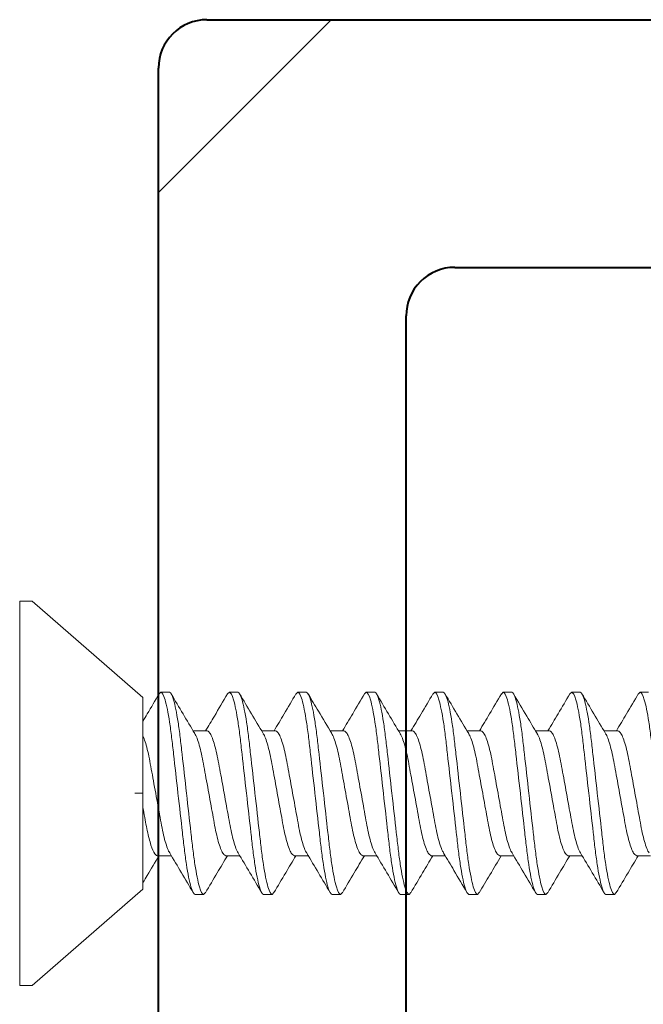
# Model space of a CAD drawing. Units: inches. Extents: x 993.8 to 1079.9, y 321.8 to 341.5.
# Drawn here: x 1016 to 1016.5, y 329.3 to 330.1 of the extents above; entities that cross this region are included whole.
import ezdxf

# ---------------------------------------------------------------- set-up
doc = ezdxf.new("R2010")
doc.units = ezdxf.units.IN
doc.header["$LTSCALE"] = 0.35
doc.header["$MEASUREMENT"] = 0
for name, color, linetype, lineweight in [('DOOR-FAST', 252, 'Continuous', 13), ('DOOR-METL', 4, 'Continuous', 40), ('GNRL-HTCH', 1, 'Continuous', 9)]:
    doc.layers.add(name, color=color, linetype=linetype, lineweight=lineweight)

# ---------------------------------------------------------------- blocks, each defined once
blk = doc.blocks.new('A$C130A7019')
at = {"layer": 'GNRL-HTCH'}
h = blk.add_hatch(dxfattribs=at)
h.set_pattern_fill('ANSI32', color=256, scale=2.5)
h.set_pattern_definition([(45, (0, 0), (-1.657281518405971, 1.657281518405971), []), (45, (1.10485434375, 0), (-1.657281518405971, 1.657281518405971), [])])
h.paths.add_polyline_path([(1.99791772164941, 0.6002734407492198, 0.414213562373079), (1.958547642909255, 0.6396435194893774), (0.04516181613757042, 0.6396435194894841), (0.04516181613757042, -0.5808289214554634, 0.4142135623731112), (0.08453189487773005, -0.6201990001956208), (0.3207523673186177, -0.6201990001956075, -0.4142135623731355), (0.3404374066886977, -0.6398840395656875), (0.3404374066886839, -0.8446084490144558, 0.4142135623731149), (0.3798074854288416, -0.883978527754616), (1.769571264956426, -0.8839785277546162, 0.4142135623731189), (1.808941343696583, -0.8446084490144555), (1.80894134369657, -0.6792541183058363, -0.4142135623731483), (1.82862638306665, -0.659569078935756), (1.958547642909248, -0.6595690789357693, 0.414213562373125), (1.99791772164941, -0.6201990001956119)])
h.paths.add_polyline_path([(1.79691772164941, -0.4191690789357487, -0.4142135623731248), (1.757517721649406, -0.4585690789357487), (1.638841343696557, -0.4585690789357364, 0.4142135623731502), (1.607941343696554, -0.4894690789357389), (1.607941343696567, -0.6435785277546129, -0.4142135623731193), (1.568541343696567, -0.6829785277546162), (0.5808374066886974, -0.6829785277546161, -0.4142135623731164), (0.5414374066886973, -0.6435785277546134), (0.5414374066887102, -0.4500990001955989, 0.4142135623731321), (0.5105374066887083, -0.4191990001955967), (0.2855618161375724, -0.4191990001956095, -0.4142135623731121), (0.24616181613757, -0.3797990001956095), (0.24616181613757, 0.3992435194894706, -0.4142135623731117), (0.2855618161375724, 0.4386435194894706), (1.757517721649412, 0.4386435194893887, -0.4142135623730787), (1.796917721649409, 0.3992435194893886)], flags=16)
for p, q in [((0.0845318948777338, 0.6396435194894818), (1.958547642909252, 0.6396435194893774)), ((0.0451618161375701, -0.5808289214554634), (0.04516181613757009, 0.6002734407492198)), ((0.2855618161375723, 0.4386435194894706), (1.757517721649412, 0.4386435194893887)), ((0.2461618161375701, -0.3797990001956095), (0.2461618161375701, 0.3992435194894707))]:
    blk.add_line(p, q)
for centre, radius, start, end in [((0.0845318948777316, 0.6002734407492198), 0.03937007874015752, 90, 179.9999999999995), ((0.2855618161375701, 0.3992435194894706), 0.0394, 89.9999999999968, 180)]:
    blk.add_arc(centre, radius, start, end)
blk = doc.blocks.new('#8-TEK-FH')
at = {"layer": 'DOOR-FAST'}
for p, q in [((-0.09999999145827587, 0.07776419749444585), (-0.009999984478781698, 0.1559999962080383)), ((-0.009999984478781698, 0.1559999962080383), (0, 0.1559999962080383)), ((0, -0.1559999962080383), (0, 0.1559999962080383)), ((-0.5034899878073702, 0.08200000106245398), (-0.5103899880976996, 0.08200000106245398)), ((-0.5034899878073702, 0.08200000106245398), (-0.501954387213118, 0.08056944925493781)), ((-0.4479299871411513, 0.08200000106245398), (-0.4548299874314807, 0.08200000106245398)), ((-0.4479299871411513, 0.08200000106245398), (-0.4464572599871417, 0.0806280144113316)), ((-0.392369995641161, 0.08200000106245398), (-0.3992699959320589, 0.08200000106245398)), ((-0.392369995641161, 0.08200000106245398), (-0.390843048280658, 0.08057751582856554)), ((-0.3368099858088272, 0.08200000106245398), (-0.3437099860996113, 0.08200000106245398)), ((-0.3368099858088272, 0.08200000106245398), (-0.3352798851511807, 0.08057456419584241)), ((-0.2812499943092917, 0.08200000106245398), (-0.2881499945997348, 0.08200000106245398)), ((-0.2812499943092917, 0.08200000106245398), (-0.2797741780249225, 0.08062514527796338)), ((-0.2256900028096425, 0.08200000106245398), (-0.2325900030999719, 0.08200000106245398)), ((-0.2256900028096425, 0.08200000106245398), (-0.224145803981628, 0.08056144684701394)), ((-0.1701299746437144, 0.08200000106245398), (-0.1770299749342712, 0.08200000106245398)), ((-0.1701299746437144, 0.08200000106245398), (-0.1686255220239445, 0.08059843392015864)), ((-0.1145699831441789, 0.08200000106245398), (-0.121469983434622, 0.08200000106245398)), ((-0.1145699831441789, 0.08200000106245398), (-0.1130697471415942, 0.08060238470784498)), ((-0.09999999145827587, 0.07776419749444585), (-0.09999999145827587, -0.07776419749484376)), ((-0.09999999145827587, 0.05999999999971806), (-0.09999999145827587, -0.06000000000062755)), ((-0.4853899902336707, 0.05064988197153752), (-0.4741514750611486, 0.05064988197153752)), ((-0.4298299895672244, 0.05064988197153752), (-0.418592876879643, 0.05064988197153752)), ((-0.3742699797346631, 0.05064988197153752), (-0.3630339395340343, 0.05064988197153752)), ((-0.3187099882351276, 0.05064988197153752), (-0.3074741680322859, 0.05064988197153752)), ((-0.2631499967355921, 0.05064988197153752), (-0.251914983189522, 0.05064988197153752)), ((-0.207590005235943, 0.05064988197153752), (-0.1963518017275874, 0.05064988197153752)), ((-0.1520299770700149, 0.05064988197153752), (-0.1407933868758846, 0.05064988197153752)), ((-0.09333721759685432, -2.842170943040401e-13), (-0.09999999145827587, -2.842170943040401e-13)), ((-0.500709989922143, -0.05064988197153752), (-0.5119470155276531, -0.05064988197153752)), ((-0.4451499892560378, -0.05064988197153752), (-0.4563859377904009, -0.05064988197153752)), ((-0.3895899977559338, -0.05064988197153752), (-0.400826092955981, -0.05064988197153752)), ((-0.3340299879235999, -0.05064988197153752), (-0.3452680997671678, -0.05064988197153752)), ((-0.2784699964239508, -0.05064988197153752), (-0.2897058532936398, -0.05064988197153752)), ((-0.2229100049243016, -0.05064988197153752), (-0.234148868425109, -0.05064988197153752)), ((-0.1673499767582598, -0.05064988197153752), (-0.1785858702943415, -0.05064988197153752)), ((-0.1117899852586106, -0.05064988197153752), (-0.123026098792252, -0.05064988197153752)), ((-0.009999984478781698, -0.1559999962080383), (-0.09999999145827587, -0.07776419749484376)), ((-0.4841541911765717, -0.08056143768067159), (-0.4826099923486709, -0.08200000106234029)), ((-0.4826099923486709, -0.08200000106234029), (-0.4757099920572045, -0.08200000106234029)), ((-0.4285406027955787, -0.08061134960394156), (-0.4270499916819972, -0.08200000106234029)), ((-0.4270499916819972, -0.08200000106234029), (-0.4201499913915541, -0.08200000106234029)), ((-0.3729698864200373, -0.0806213319886524), (-0.3714899818495496, -0.08200000106234029)), ((-0.3714899818495496, -0.08200000106234029), (-0.3645899815584244, -0.08200000106234029)), ((-0.3174008566911652, -0.08062974689187286), (-0.3159299903499004, -0.08200000106234029)), ((-0.3159299903499004, -0.08200000106234029), (-0.3090299900587752, -0.08200000106234029)), ((-0.2619012361611794, -0.08057350087455006), (-0.2603699805166571, -0.08200000106234029)), ((-0.2603699805166571, -0.08200000106234029), (-0.2534699985599218, -0.08200000106234029)), ((-0.2063544995079383, -0.08056113518404118), (-0.2048099706843232, -0.08200000106234029)), ((-0.2048099706843232, -0.08200000106234029), (-0.1979099703939937, -0.08200000106234029)), ((-0.1507452652441543, -0.0806070138207815), (-0.1492499791847877, -0.08200000106234029)), ((-0.1492499791847877, -0.08200000106234029), (-0.1423499788943445, -0.08200000106234029)), ((0, -0.1559999962080383), (-0.009999984478781698, -0.1559999962080383))]:
    blk.add_line(p, q, dxfattribs=at)
for points, knots in [([(-0.5311498690016379, -0.08199087945394012), (-0.5301399724395424, -0.08183816512178055), (-0.5289685301603413, -0.07968642379114499), (-0.5265261433380601, -0.07112845064443718), (-0.5252619865412953, -0.06473324482226417), (-0.5235156677792929, -0.05317754670596742), (-0.5229582876237373, -0.04901211855593601), (-0.521918121726344, -0.04034482029129549), (-0.5214256542332123, -0.03582554863646692), (-0.5197743733759808, -0.0212029751726277), (-0.5185405118483004, -0.01027677157640028), (-0.5160717315055763, 0.01158499819098324), (-0.5148441098683634, 0.02245594573946619), (-0.5132083738235451, 0.0369408653544383), (-0.5127224868726898, 0.04140654615525818), (-0.5116706917542615, 0.05001839877712655), (-0.51110830130267, 0.05414426274296602), (-0.5093506473723437, 0.06554760726317), (-0.5080841729859458, 0.07179462825007477), (-0.5056492456935757, 0.08002485609335963), (-0.5044874391586518, 0.08200000000005048), (-0.5034899886186395, 0.08200000000005048)], [0, 0, 0, 0, 0.1249999999999999, 0.1249999999999999, 0.2499999999999998, 0.2499999999999998, 0.3124999999999998, 0.3124999999999998, 0.3749999999999998, 0.3749999999999998, 0.4999999999999999, 0.4999999999999999, 0.625, 0.625, 0.6875, 0.6875, 0.75, 0.75, 0.875, 0.875, 1, 1, 1, 1]), ([(-0.5019588009126892, 0.08064015093782473), (-0.4987821318002261, 0.0752295614254308), (-0.4928968122667357, 0.06520552460432327), (-0.4869177851352333, 0.05523753444890644), (-0.4841660068731244, 0.05064988197153752)], [0, 0, 0, 0, 0.539761536105456, 0.9999999999999998, 0.9999999999999998, 0.9999999999999998, 0.9999999999999998]), ([(-0.4826099886186057, -0.08200000000005048), (-0.4816075642138458, -0.08200000000005048), (-0.4804390792787672, -0.08000430732062114), (-0.4779910232919065, -0.07169174764777608), (-0.4767182800843557, -0.06538352635766387), (-0.474954654236285, -0.0538845432040489), (-0.4743908264616721, -0.04972636777051775), (-0.473337411246689, -0.04105375684986257), (-0.4728472646356749, -0.03654823254896655), (-0.4711974593640207, -0.02193872581864298), (-0.4699605933793691, -0.01098591688997885), (-0.4674793838576079, 0.01098591688946726), (-0.4662425178739795, 0.02193872581818823), (-0.4645927126011884, 0.03654823254851181), (-0.464102565990288, 0.04105375684986257), (-0.4630491507758734, 0.04972636777051775), (-0.462485323000692, 0.0538845432040489), (-0.460721697152735, 0.06538352635817546), (-0.4594489539459801, 0.07169174764811714), (-0.4570008979582099, 0.08000430732022323), (-0.4558324130240408, 0.08200000000005048), (-0.4548299886183713, 0.08200000000005048)], [0, 0, 0, 0, 0.125, 0.125, 0.2499999999999999, 0.2499999999999999, 0.3124999999999999, 0.3124999999999999, 0.375, 0.375, 0.5, 0.5, 0.6250000000000001, 0.6250000000000001, 0.6875000000000001, 0.6875000000000001, 0.7500000000000001, 0.7500000000000001, 0.875, 0.875, 1, 1, 1, 1]), ([(-0.4757099886182914, -0.08200000000005048), (-0.4747075642135314, -0.08200000000005048), (-0.4735390792795897, -0.08000430732062114), (-0.4710910232915921, -0.07169174764777608), (-0.4698182800847235, -0.06538352635766387), (-0.4680546542367665, -0.0538845432040489), (-0.4674908264616988, -0.04972636777051775), (-0.4664374112472842, -0.04105375684986257), (-0.4659472646353606, -0.03654823254896655), (-0.4642974593635927, -0.02193872581864298), (-0.4630605933799643, -0.01098591688997885), (-0.4605793838571799, 0.01098591688946726), (-0.4593425178736652, 0.02193872581818823), (-0.4576927126016699, 0.03654823254851181), (-0.4572025659899737, 0.04105375684986257), (-0.4561491507757864, 0.04972636777051775), (-0.4555853230012872, 0.0538845432040489), (-0.4538216971532165, 0.06538352635817546), (-0.4525489539456657, 0.07169174764811714), (-0.4501008979586913, 0.08000430732022323), (-0.4489324130234991, 0.08200000000005048), (-0.4479299886189665, 0.08200000000005048)], [0, 0, 0, 0, 0.125, 0.125, 0.2499999999999999, 0.2499999999999999, 0.3124999999999999, 0.3124999999999999, 0.375, 0.375, 0.5, 0.5, 0.6250000000000001, 0.6250000000000001, 0.6875000000000001, 0.6875000000000001, 0.7500000000000001, 0.7500000000000001, 0.875, 0.875, 1, 1, 1, 1]), ([(-0.4753839008243403, 0.04858702080190369), (-0.4721925212514861, 0.05391134603701175), (-0.4657822642548126, 0.06460587243947202), (-0.4594662973295272, 0.07535402137665415), (-0.4562947671776101, 0.08075114882262824)], [0, 0, 0, 0, 0.4978551677003944, 1, 1, 1, 1]), ([(-0.4464649415659778, 0.08075070882773616), (-0.4432918506493024, 0.07534947909084622), (-0.4373836880439512, 0.06529261516851648), (-0.4313849258842311, 0.05528343969552907), (-0.4286079128515894, 0.05064988197153752)], [0, 0, 0, 0, 0.5370689887408452, 1, 1, 1, 1]), ([(-0.4270499886185917, -0.08200000000005048), (-0.4260475642138317, -0.08200000000005048), (-0.4248790792792079, -0.08000430732062114), (-0.4224310232912103, -0.07169174764777608), (-0.4211582800843416, -0.06538352635766387), (-0.419394654236271, -0.0538845432040489), (-0.4188308264612033, -0.04972636777051775), (-0.417777411246675, -0.04105375684986257), (-0.4172872646358883, -0.03654823254896655), (-0.4156374593632108, -0.02193872581864298), (-0.4144005933794688, -0.01098591688997885), (-0.4119193838580486, 0.01098591688946726), (-0.4106825178743065, 0.02193872581818823), (-0.4090327126016291, 0.03654823254851181), (-0.4085425659902739, 0.04105375684986257), (-0.4074891507764278, 0.04972636777051775), (-0.4069253230009053, 0.0538845432040489), (-0.4051616971528347, 0.06538352635817546), (-0.4038889539461934, 0.07169174764811714), (-0.4014408979584232, 0.08000430732022323), (-0.4002724130232309, 0.08200000000005048), (-0.3992699886185846, 0.08200000000005048)], [0, 0, 0, 0, 0.1249999999999999, 0.1249999999999999, 0.2499999999999998, 0.2499999999999998, 0.3124999999999998, 0.3124999999999998, 0.3749999999999998, 0.3749999999999998, 0.5, 0.5, 0.625, 0.625, 0.6874999999999999, 0.6874999999999999, 0.7499999999999999, 0.7499999999999999, 0.8749999999999998, 0.8749999999999998, 1, 1, 1, 1]), ([(-0.4201499886186184, -0.08200000000005048), (-0.4191475642135174, -0.08200000000005048), (-0.4179790792787799, -0.08000430732062114), (-0.4155310232919192, -0.07169174764777608), (-0.4142582800842547, -0.06538352635766387), (-0.412494654236184, -0.0538845432040489), (-0.4119308264616848, -0.04972636777051775), (-0.4108774112472702, -0.04105375684986257), (-0.410387264635574, -0.03654823254896655), (-0.4087374593636923, -0.02193872581864298), (-0.4075005933799503, -0.01098591688997885), (-0.4050193838576206, 0.01098591688946726), (-0.4037825178739922, 0.02193872581818823), (-0.4021327126018832, 0.03654823254851181), (-0.4016425659903007, 0.04105375684986257), (-0.4005891507758861, 0.04972636777051775), (-0.4000253230007047, 0.0538845432040489), (-0.3982616971527477, 0.06538352635817546), (-0.3969889539456517, 0.07169174764811714), (-0.3945408979578815, 0.08000430732022323), (-0.3933724130239398, 0.08200000000005048), (-0.3923699886192935, 0.08200000000005048)], [0, 0, 0, 0, 0.1249999999999998, 0.1249999999999998, 0.2499999999999996, 0.2499999999999996, 0.3124999999999996, 0.3124999999999996, 0.3749999999999996, 0.3749999999999996, 0.4999999999999997, 0.4999999999999997, 0.6249999999999996, 0.6249999999999996, 0.6874999999999997, 0.6874999999999997, 0.7499999999999997, 0.7499999999999997, 0.8749999999999996, 0.8749999999999996, 1, 1, 1, 1]), ([(-0.41992610731063, 0.04842165604554793), (-0.4171083755845757, 0.05311637630643418), (-0.410680762832385, 0.06382564416685454), (-0.404352143955407, 0.0745966030042382), (-0.400797859948284, 0.08064579753937551)], [0, 0, 0, 0, 0.4383791985002746, 0.9999999999999998, 0.9999999999999998, 0.9999999999999998, 0.9999999999999998]), ([(-0.390847961557597, 0.08065572492500905), (-0.3876681447092096, 0.07523964977946207), (-0.3817815453503499, 0.0652132029761674), (-0.3757974776964375, 0.0552371030660197), (-0.3730458772087104, 0.05064988197153752)], [0, 0, 0, 0, 0.540178913993842, 1, 1, 1, 1]), ([(-0.3714899886192597, -0.08200000000005048), (-0.3704875642135903, -0.08200000000005048), (-0.3693190792791938, -0.08000430732062114), (-0.366871023291651, -0.07169174764777608), (-0.3655982800846687, -0.06538352635766387), (-0.3638346542367117, -0.0538845432040489), (-0.3632708264613029, -0.04972636777051775), (-0.3622174112472294, -0.04105375684986257), (-0.3617272646362153, -0.03654823254896655), (-0.3600774593633105, -0.02193872581864298), (-0.3588405933795684, -0.01098591688997885), (-0.3563593838579209, 0.01098591688946726), (-0.3551225178734967, 0.02193872581818823), (-0.3534727126016151, 0.03654823254851181), (-0.3529825659907146, 0.04105375684986257), (-0.3519291507756179, 0.04972636777051775), (-0.3513653230012324, 0.0538845432040489), (-0.3496016971531617, 0.06538352635817546), (-0.3483289539452699, 0.07169174764811714), (-0.3458808979584092, 0.08000430732022323), (-0.3447124130235579, 0.08200000000005048), (-0.3437099886186843, 0.08200000000005048)], [0, 0, 0, 0, 0.125, 0.125, 0.25, 0.25, 0.3125, 0.3125, 0.3749999999999999, 0.3749999999999999, 0.5, 0.5, 0.6250000000000001, 0.6250000000000001, 0.6875000000000001, 0.6875000000000001, 0.75, 0.75, 0.875, 0.875, 1, 1, 1, 1]), ([(-0.3645899886186044, -0.08200000000005048), (-0.3635875642138444, -0.08200000000005048), (-0.3624190792788795, -0.08000430732062114), (-0.359971023291223, -0.07169174764777608), (-0.3586982800843543, -0.06538352635766387), (-0.3569346542362837, -0.0538845432040489), (-0.3563708264618981, -0.04972636777051775), (-0.3553174112466877, -0.04105375684986257), (-0.354827264635901, -0.03654823254896655), (-0.3531774593640193, -0.02193872581864298), (-0.3519405933793678, -0.01098591688997885), (-0.3494593838577202, 0.01098591688946726), (-0.3482225178739782, 0.02193872581818823), (-0.3465727126013007, 0.03654823254851181), (-0.3460825659902866, 0.04105375684986257), (-0.3450291507762131, 0.04972636777051775), (-0.3444653230006907, 0.0538845432040489), (-0.3427016971527337, 0.06538352635817546), (-0.3414289539459787, 0.07169174764811714), (-0.3389808979584359, 0.08000430732022323), (-0.3378124130232436, 0.08200000000005048), (-0.33680998861837, 0.08200000000005048)], [0, 0, 0, 0, 0.125, 0.125, 0.25, 0.25, 0.3125, 0.3125, 0.375, 0.375, 0.5, 0.5, 0.625, 0.625, 0.6875, 0.6875, 0.75, 0.75, 0.875, 0.875, 1, 1, 1, 1]), ([(-0.3643707907577891, 0.04841394696791212), (-0.361173771153517, 0.05374216399991383), (-0.3547506402828731, 0.06444708281259182), (-0.3484267973962005, 0.0752155219822157), (-0.3452505549696525, 0.08062412778986072)], [0, 0, 0, 0, 0.4977353985497346, 1, 1, 1, 1]), ([(-0.3352845417639401, 0.08064993165834267), (-0.332112994724298, 0.07524908989603318), (-0.3262232410936576, 0.06521940186695474), (-0.3202454416904175, 0.05525061942694265), (-0.3174866007011587, 0.05064988197153752)], [0, 0, 0, 0, 0.5384855188831584, 0.9999999999999998, 0.9999999999999998, 0.9999999999999998, 0.9999999999999998]), ([(-0.3159299886183362, -0.08200000000005048), (-0.3149275642135763, -0.08200000000005048), (-0.3137590792796345, -0.08000430732062114), (-0.311311023291637, -0.07169174764777608), (-0.3100382800849957, -0.06538352635766387), (-0.3082746542368113, -0.0538845432040489), (-0.3077108264616299, -0.04972636777051775), (-0.3066574112472154, -0.04105375684986257), (-0.3061672646356328, -0.03654823254896655), (-0.3045174593635238, -0.02193872581864298), (-0.3032805933800091, -0.01098591688997885), (-0.3007993838572247, 0.01098591688946726), (-0.2995625178735963, 0.02193872581818823), (-0.2979127126019421, 0.03654823254851181), (-0.2974225659900185, 0.04105375684986257), (-0.2963691507759449, 0.04972636777051775), (-0.2958053230003088, 0.0538845432040489), (-0.2940416971522382, 0.06538352635817546), (-0.2927689539455969, 0.07169174764811714), (-0.2903208979587362, 0.08000430732022323), (-0.2891524130236576, 0.08200000000005048), (-0.2881499886186702, 0.08200000000005048)], [0, 0, 0, 0, 0.125, 0.125, 0.25, 0.25, 0.3125, 0.3125, 0.375, 0.375, 0.5, 0.5, 0.625, 0.625, 0.6875, 0.6875, 0.75, 0.75, 0.875, 0.875, 1, 1, 1, 1]), ([(-0.3090299886189314, -0.08200000000005048), (-0.3080275642141714, -0.08200000000005048), (-0.3068590792792065, -0.08000430732062114), (-0.3044110232912089, -0.07169174764777608), (-0.3031382800846814, -0.06538352635766387), (-0.3013746542366107, -0.0538845432040489), (-0.3008108264612019, -0.04972636777051775), (-0.299757411246901, -0.04105375684986257), (-0.2992672646358869, -0.03654823254896655), (-0.2976174593632095, -0.02193872581864298), (-0.2963805933795811, -0.01098591688997885), (-0.2938993838579336, 0.01098591688946726), (-0.2926625178735094, 0.02193872581818823), (-0.2910127126016278, 0.03654823254851181), (-0.2905225659907273, 0.04105375684986257), (-0.2894691507756306, 0.04972636777051775), (-0.2889053230012451, 0.0538845432040489), (-0.2871416971528333, 0.06538352635817546), (-0.2858689539464194, 0.07169174764811714), (-0.2834208979584218, 0.08000430732022323), (-0.2822524130233433, 0.08200000000005048), (-0.2812499886185833, 0.08200000000005048)], [0, 0, 0, 0, 0.125, 0.125, 0.25, 0.25, 0.3125, 0.3125, 0.375, 0.375, 0.5, 0.5, 0.625, 0.625, 0.6875, 0.6875, 0.75, 0.75, 0.8749999999999998, 0.8749999999999998, 1, 1, 1, 1]), ([(-0.3088112025861847, 0.04841326864226403), (-0.3056039000622377, 0.05375994529981654), (-0.2991571070072041, 0.06450695705945009), (-0.2928203368492177, 0.07529497910513783), (-0.2896361324319514, 0.08071592172944975)], [0, 0, 0, 0, 0.4975035644554676, 0.9999999999999998, 0.9999999999999998, 0.9999999999999998, 0.9999999999999998]), ([(-0.2797818229365703, 0.08074558472003446), (-0.2766011613139199, 0.07533053032403814), (-0.2706976798416463, 0.06527989398256295), (-0.2646949109858951, 0.0552677228759535), (-0.2619262975385936, 0.05064988197153752)], [0, 0, 0, 0, 0.5387772686334034, 1, 1, 1, 1]), ([(-0.2603699886186632, -0.08200000000005048), (-0.2593675642136759, -0.08200000000005048), (-0.258199079278711, -0.08000430732062114), (-0.255751023291964, -0.07169174764777608), (-0.2544782800844132, -0.06538352635766387), (-0.2527146542363425, -0.0538845432040489), (-0.2521508264616159, -0.04972636777051775), (-0.2510974112475424, -0.04105375684986257), (-0.2506072646356188, -0.03654823254896655), (-0.2489574593640782, -0.02193872581864298), (-0.2477205933791993, -0.01098591688997885), (-0.2452393838575517, 0.01098591688946726), (-0.244002517874037, 0.02193872581818823), (-0.242352712601928, 0.03654823254851181), (-0.2418625659903455, 0.04105375684986257), (-0.2408091507759309, 0.04972636777051775), (-0.2402453230006358, 0.0538845432040489), (-0.2384816971525652, 0.06538352635817546), (-0.2372089539459239, 0.07169174764811714), (-0.2347608979579263, 0.08000430732022323), (-0.2335924130239846, 0.08200000000005048), (-0.2325899886192246, 0.08200000000005048)], [0, 0, 0, 0, 0.1249999999999999, 0.1249999999999999, 0.25, 0.25, 0.3125, 0.3125, 0.375, 0.375, 0.5000000000000001, 0.5000000000000001, 0.6250000000000001, 0.6250000000000001, 0.6875000000000001, 0.6875000000000001, 0.75, 0.75, 0.8750000000000001, 0.8750000000000001, 1, 1, 1, 1]), ([(-0.2534699886183489, -0.08200000000005048), (-0.252467564213589, -0.08200000000005048), (-0.2512990792793062, -0.08000430732062114), (-0.2488510232916497, -0.07169174764777608), (-0.2475782800846673, -0.06538352635766387), (-0.2458146542367103, -0.0538845432040489), (-0.2452508264616426, -0.04972636777051775), (-0.244197411247228, -0.04105375684986257), (-0.2437072646364413, -0.03654823254896655), (-0.2420574593635365, -0.02193872581864298), (-0.2408205933800218, -0.01098591688997885), (-0.2383393838583743, 0.01098591688946726), (-0.2371025178734953, 0.02193872581818823), (-0.2354527126016137, 0.03654823254851181), (-0.2349625659900312, 0.04105375684986257), (-0.2339091507756166, 0.04972636777051775), (-0.233345323001231, 0.0538845432040489), (-0.2315816971531603, 0.06538352635817546), (-0.2303089539456096, 0.07169174764811714), (-0.2278608979586352, 0.08000430732022323), (-0.2266924130235566, 0.08200000000005048), (-0.2256899886186829, 0.08200000000005048)], [0, 0, 0, 0, 0.1249999999999999, 0.1249999999999999, 0.2499999999999998, 0.2499999999999998, 0.3124999999999998, 0.3124999999999998, 0.3749999999999998, 0.3749999999999998, 0.5, 0.5, 0.625, 0.625, 0.6875, 0.6875, 0.75, 0.75, 0.8749999999999998, 0.8749999999999998, 1, 1, 1, 1]), ([(-0.253205414949548, 0.0484881777771875), (-0.2495842094923546, 0.05453209308751639), (-0.2431554893798875, 0.06526184603103502), (-0.2368249805067535, 0.07603653761202622), (-0.2340603561143553, 0.08074200059462555)], [0, 0, 0, 0, 0.5632855987162477, 1, 1, 1, 1]), ([(-0.2241497272699462, 0.08062465945045005), (-0.2209744959519639, 0.07521640087969672), (-0.215091351861588, 0.06519585079763601), (-0.2091162765501622, 0.05523479106864215), (-0.2063660493751058, 0.05064988197153752)], [0, 0, 0, 0, 0.5397167347543187, 1, 1, 1, 1]), ([(-0.2048099886186492, -0.08200000000005048), (-0.2038075642138892, -0.08200000000005048), (-0.2026390792791517, -0.08000430732062114), (-0.2001910232911541, -0.07169174764777608), (-0.1989182800843992, -0.06538352635766387), (-0.1971546542363285, -0.0538845432040489), (-0.1965908264619429, -0.04972636777051775), (-0.1955374112466188, -0.04105375684986257), (-0.1950472646359458, -0.03654823254896655), (-0.1933974593640642, -0.02193872581864298), (-0.1921605933795263, -0.01098591688997885), (-0.1896793838578787, 0.01098591688946726), (-0.1884425178741367, 0.02193872581818823), (-0.1867927126013456, 0.03654823254851181), (-0.1863025659905588, 0.04105375684986257), (-0.1852491507762579, 0.04972636777051775), (-0.1846853230006218, 0.0538845432040489), (-0.1829216971526648, 0.06538352635817546), (-0.1816489539459099, 0.07169174764811714), (-0.179200897958367, 0.08000430732022323), (-0.1780324130232884, 0.08200000000005048), (-0.1770299886183011, 0.08200000000005048)], [0, 0, 0, 0, 0.1250000000000001, 0.1250000000000001, 0.2500000000000002, 0.2500000000000002, 0.3125000000000002, 0.3125000000000002, 0.3750000000000002, 0.3750000000000002, 0.5000000000000002, 0.5000000000000002, 0.6250000000000002, 0.6250000000000002, 0.6875000000000001, 0.6875000000000001, 0.7500000000000001, 0.7500000000000001, 0.8750000000000001, 0.8750000000000001, 1, 1, 1, 1]), ([(-0.1979099886183349, -0.08200000000005048), (-0.1969075642136886, -0.08200000000005048), (-0.1957390792787237, -0.08000430732062114), (-0.1932910232916356, -0.07169174764777608), (-0.192018280085108, -0.06538352635766387), (-0.1902546542369237, -0.0538845432040489), (-0.1896908264616286, -0.04972636777051775), (-0.1886374112475551, -0.04105375684986257), (-0.1881472646356315, -0.03654823254896655), (-0.1864974593635225, -0.02193872581864298), (-0.1852605933800078, -0.01098591688997885), (-0.1827793838575644, 0.01098591688946726), (-0.1815425178740497, 0.02193872581818823), (-0.1798927126019407, 0.03654823254851181), (-0.1794025659903582, 0.04105375684986257), (-0.1783491507757162, 0.04972636777051775), (-0.1777853230005348, 0.0538845432040489), (-0.1760216971525779, 0.06538352635817546), (-0.1747489539455955, 0.07169174764811714), (-0.172300897957939, 0.08000430732022323), (-0.1711324130239973, 0.08200000000005048), (-0.1701299886192373, 0.08200000000005048)], [0, 0, 0, 0, 0.1250000000000002, 0.1250000000000002, 0.2500000000000003, 0.2500000000000003, 0.3125000000000003, 0.3125000000000003, 0.3750000000000004, 0.3750000000000004, 0.5000000000000006, 0.5000000000000006, 0.6250000000000006, 0.6250000000000006, 0.6875000000000006, 0.6875000000000006, 0.7500000000000006, 0.7500000000000006, 0.8750000000000001, 0.8750000000000001, 1, 1, 1, 1]), ([(-0.1975918907347705, 0.04857431594865602), (-0.1943984586723673, 0.05390177765252702), (-0.1879835024539034, 0.06460356586171656), (-0.1816648407640287, 0.07535628629392477), (-0.1784916747155876, 0.08075619043097504)], [0, 0, 0, 0, 0.4978104219175063, 1, 1, 1, 1]), ([(-0.168631278623252, 0.08069499447105954), (-0.1650844748303371, 0.07465774710158257), (-0.1591850038639677, 0.06461587062835861), (-0.1531966077409379, 0.05463155587113988), (-0.1508084778480452, 0.05064988197153752)], [0, 0, 0, 0, 0.601207093700295, 1, 1, 1, 1]), ([(-0.1492499886189762, -0.08200000000005048), (-0.1482475642143299, -0.08200000000005048), (-0.1470790792791377, -0.08000430732062114), (-0.1446310232913675, -0.07169174764777608), (-0.1433582800847262, -0.06538352635766387), (-0.1415946542366555, -0.0538845432040489), (-0.1410308264612468, -0.04972636777051775), (-0.1399774112472869, -0.04105375684986257), (-0.1394872646359318, -0.03654823254896655), (-0.1378374593632543, -0.02193872581864298), (-0.1366005933795122, -0.01098591688997885), (-0.1341193838580921, 0.01098591688946726), (-0.1328825178735542, 0.02193872581818823), (-0.1312327126016726, 0.03654823254851181), (-0.1307425659907722, 0.04105375684986257), (-0.1296891507755618, 0.04972636777051775), (-0.1291253230012899, 0.0538845432040489), (-0.1273616971532192, 0.06538352635817546), (-0.1260889539462369, 0.07169174764811714), (-0.1236408979585804, 0.08000430732022323), (-0.1224724130235018, 0.08200000000005048), (-0.1214699886186281, 0.08200000000005048)], [0, 0, 0, 0, 0.125, 0.125, 0.25, 0.25, 0.3125000000000001, 0.3125000000000001, 0.3750000000000002, 0.3750000000000002, 0.5000000000000002, 0.5000000000000002, 0.6250000000000002, 0.6250000000000002, 0.6875000000000002, 0.6875000000000002, 0.7500000000000004, 0.7500000000000004, 0.8750000000000001, 0.8750000000000001, 1, 1, 1, 1]), ([(-0.1423499886186619, -0.08200000000005048), (-0.1413475642139019, -0.08200000000005048), (-0.1401790792787097, -0.08000430732062114), (-0.1377310232919626, -0.07169174764777608), (-0.1364582800844119, -0.06538352635766387), (-0.1346946542361138, -0.0538845432040489), (-0.1341308264619556, -0.04972636777051775), (-0.1330774112466315, -0.04105375684986257), (-0.1325872646356174, -0.03654823254896655), (-0.1309374593637358, -0.02193872581864298), (-0.129700593379539, -0.01098591688997885), (-0.1272193838575504, 0.01098591688946726), (-0.1259825178741494, 0.02193872581818823), (-0.1243327126013583, 0.03654823254851181), (-0.1238425659903442, 0.04105375684986257), (-0.1227891507762706, 0.04972636777051775), (-0.1222253230006345, 0.0538845432040489), (-0.1204616971526775, 0.06538352635817546), (-0.1191889539459225, 0.07169174764811714), (-0.1167408979583797, 0.08000430732022323), (-0.1155724130239832, 0.08200000000005048), (-0.1145699886183138, 0.08200000000005048)], [0, 0, 0, 0, 0.125, 0.125, 0.25, 0.25, 0.3125, 0.3125, 0.3750000000000001, 0.3750000000000001, 0.5000000000000001, 0.5000000000000001, 0.6250000000000001, 0.6250000000000001, 0.6875000000000001, 0.6875000000000001, 0.7500000000000001, 0.7500000000000001, 0.8750000000000001, 0.8750000000000001, 1, 1, 1, 1]), ([(-0.1420878519220423, 0.04848420407302001), (-0.1388959580946221, 0.05380579532976526), (-0.1324845534219321, 0.06449502150161379), (-0.1261675273991614, 0.07524955051144389), (-0.1229954091467107, 0.08064997749147551)], [0, 0, 0, 0, 0.4978462585416585, 1, 1, 1, 1]), ([(-0.1130761270678704, 0.08070308854411223), (-0.1098964213687168, 0.07528076303623266), (-0.105540257024586, 0.06785223245225325), (-0.1011087883698565, 0.06045342700167566), (-0.09991199247451732, 0.05845524972005478)], [0, 0, 0, 0, 0.7299324471669753, 0.9999999999999998, 0.9999999999999998, 0.9999999999999998, 0.9999999999999998]), ([(-0.5106766081199794, -0.04830293533376562), (-0.5103775839335185, -0.04786412802678797), (-0.5094791680467097, -0.04654573482298474), (-0.5079182674136291, -0.04230412774887782), (-0.5061034575002168, -0.03596542882797849), (-0.5044142956012365, -0.02827179755212228), (-0.5028693136337097, -0.01958102156578434), (-0.5011189583811984, -0.01007209970640588), (-0.4992799906038954, -9.571584769219044e-08), (-0.4974410082015766, 0.01007247723947557), (-0.4956907209772226, 0.01957975197296946), (-0.4941454628833526, 0.02827638025132728), (-0.49245736569992, 0.03594764869671963), (-0.4906384683099532, 0.04237272835752037), (-0.4887877780147392, 0.04711862618364648), (-0.4869962682396363, 0.05010188337774935), (-0.4859192494214994, 0.05046931964693613), (-0.4853899902336707, 0.05064988197153752)], [0, 0, 0, 0, 0.0351554754350514, 0.1056243575388759, 0.1755958146971372, 0.2436489822273697, 0.3101285655251596, 0.3789674886414965, 0.4492697447200412, 0.5195719951965253, 0.5884109237008835, 0.6548905069986733, 0.7229436692565524, 0.7929151319686404, 0.8633840140724649, 0.9328653645813558, 0.9999999999999998, 0.9999999999999998, 0.9999999999999998, 0.9999999999999998]), ([(-0.4753770259039811, 0.04837762447073146), (-0.4756913683269204, 0.04791779332362012), (-0.4766050025326649, 0.04658129708673187), (-0.4781816122232385, 0.04230682144248021), (-0.4799965506172157, 0.03596473170159697), (-0.4816856697615322, 0.02827197647974344), (-0.4832306718226391, 0.01958097299103656), (-0.4849810149992209, 0.01007211298360744), (-0.4868199837173961, 9.144537216343451e-08), (-0.4886589748039114, -0.01007247521806676), (-0.4904092531552351, -0.01957975273148804), (-0.4919545116671316, -0.02827638051962822), (-0.4936426159492839, -0.03594764834474518), (-0.4954615114247645, -0.04237272840947526), (-0.4973122022519192, -0.04711862616994722), (-0.4991037118887789, -0.05010188338127364), (-0.5001807307252193, -0.05046931964835721), (-0.500709989922143, -0.05064988197153752)], [0, 0, 0, 0, 0.0368958866656222, 0.1072376543976679, 0.1770829055452662, 0.2450133109960312, 0.3113729809956874, 0.3800877245421692, 0.4502631668151127, 0.5204386090880561, 0.5891533580128261, 0.6555130229833384, 0.7234434336969463, 0.7932886793007226, 0.8636304470327683, 0.9329864645158384, 1, 1, 1, 1]), ([(-0.4550704446536429, -0.04822853035989283), (-0.454786684305077, -0.04781076310905519), (-0.4539034297523585, -0.04651038824277975), (-0.4523581754162933, -0.04230134115385908), (-0.4505434825941848, -0.03596615060888553), (-0.4488542806002442, -0.02827161240406895), (-0.4473093186326196, -0.01958107176579915), (-0.4455589489599561, -0.01007208658779746), (-0.4437199920566854, -9.894506547425408e-08), (-0.4418810076559794, 0.01007247824895785), (-0.4401307178486604, 0.01957975114942201), (-0.438585471834017, 0.02827638164461632), (-0.4368973553265505, 0.03594764744474332), (-0.4350784697563768, 0.04237272881914578), (-0.4332277785623546, 0.04711862628187191), (-0.4314362605575752, 0.05010188321676878), (-0.4303592464146959, 0.05046931960373513), (-0.4298299895672244, 0.05064988197153752)], [0, 0, 0, 0, 0.033415398086963, 0.1040113693537449, 0.1741090185794219, 0.2422849238635068, 0.3088843966595401, 0.3778474747394458, 0.4482765138622133, 0.5187055529849816, 0.5876686310648873, 0.6542681038609205, 0.7224440091450055, 0.7925416583706824, 0.8631376296374643, 0.9327442938087184, 0.9999999999999998, 0.9999999999999998, 0.9999999999999998, 0.9999999999999998]), ([(-0.4199181232362434, 0.04821468885324975), (-0.4201990431075728, 0.04780084691105912), (-0.4210794746759348, 0.04650382399472619), (-0.42262181990111, 0.04230081048837064), (-0.4244364961323299, 0.03596628908212551), (-0.4261256828486921, 0.02827157506754929), (-0.4276706678755318, 0.01958108372014067), (-0.4294210132893568, 0.01007208154243244), (-0.4312599910481367, 1.009909169624734e-07), (-0.4330989702975785, -0.01007247860906091), (-0.4348492601976659, -0.01957975118176591), (-0.4363945107307927, -0.02827638073603111), (-0.4380826082887097, -0.03594764897508185), (-0.439901512117217, -0.04237272807336012), (-0.4417522029982592, -0.04711862603852524), (-0.4435437041586283, -0.05010188355009859), (-0.4446207277032954, -0.0504693196942867), (-0.4451499892560378, -0.05064988197153752)], [0, 0, 0, 0, 0.0330910409080088, 0.1037107021052591, 0.1738318740391919, 0.2420306465835361, 0.3086524783007693, 0.3776386875611568, 0.4480913718249857, 0.5185440448607072, 0.5875302649201803, 0.6541520865394035, 0.7223508590837477, 0.792472042149114, 0.8630917033463642, 0.9327217144778778, 0.9999999999999998, 0.9999999999999998, 0.9999999999999998, 0.9999999999999998]), ([(-0.3995060165390214, -0.04822141252560641), (-0.3992237208967708, -0.04780566335665526), (-0.398341930503193, -0.04650701198431761), (-0.3967981684717188, -0.04230106796393329), (-0.3949834663773117, -0.0359662234593543), (-0.3932942941719375, -0.02827159262983514), (-0.3917493295466556, -0.01958107582612456), (-0.3899989411846718, -0.01007208750957034), (-0.3881600092163353, -9.669776090959203e-08), (-0.3863209971742663, 0.01007247565962643), (-0.3845707390037205, 0.01957975443582427), (-0.3830254474731873, 0.02827637792074711), (-0.381337375298358, 0.03594765010461742), (-0.3795184647015049, 0.04237272785371715), (-0.3776677748739985, 0.04711862609457285), (-0.3758762762984134, 0.05010188369050184), (-0.3747992450926176, 0.05046931973100754), (-0.3742699797346631, 0.05064988197153752)], [0, 0, 0, 0, 0.0332486204525936, 0.1038567718615755, 0.1739665263820221, 0.2421541731357413, 0.3087651365456798, 0.377740123837033, 0.4481813030744552, 0.5186225047643801, 0.5875974704610268, 0.6542084540637513, 0.7223961008174705, 0.7925058553379171, 0.8631140067468988, 0.9327326693860569, 0.9999999999999998, 0.9999999999999998, 0.9999999999999998, 0.9999999999999998]), ([(-0.3643641358338527, 0.04820500896471458), (-0.3646430665812659, 0.04779391387609166), (-0.3655215171902455, 0.04649923146854462), (-0.3670618373636216, 0.04230043870467171), (-0.3688764748895892, 0.03596638387745088), (-0.3705656924474852, 0.02827155237656598), (-0.3721106453831453, 0.01958108716894458), (-0.3738610370182869, 0.01007208435271423), (-0.3756999680820172, 9.755171959113795e-08), (-0.3775389803677172, -0.01007247588376003), (-0.3792892384745983, -0.0195797543785261), (-0.3808345300213887, -0.02827637793615168), (-0.3825226021916706, -0.03594765010058154), (-0.3843415127896606, -0.04237272785508139), (-0.3861922026171669, -0.04711862609406126), (-0.3879837011926384, -0.05010188369055868), (-0.3890607323984341, -0.05046931973106439), (-0.3895899977559338, -0.05064988197153752)], [0, 0, 0, 0, 0.0328639987423001, 0.1035002416629325, 0.1736378671393738, 0.2418526635444289, 0.3084901281814544, 0.3774925572287582, 0.4479617615478135, 0.5184309883283049, 0.5874333957723107, 0.654070880610156, 0.722285655875739, 0.7924233036202203, 0.8630595465408527, 0.9327059070227328, 1, 1, 1, 1]), ([(-0.3439978894402884, -0.04830499780996433), (-0.3436984442242874, -0.04786560855814059), (-0.3427996136979345, -0.04654671464754756), (-0.3412382788191053, -0.04230420308726934), (-0.3394234539636045, -0.03596540946887217), (-0.3377342873836824, -0.02827180329245493), (-0.3361893112480629, -0.01958102028925168), (-0.3344389647609205, -0.01007209888501848), (-0.3325999824282917, -9.753443919180427e-08), (-0.3307610230131104, 0.01007247957733171), (-0.3290107121694064, 0.01957975020081903), (-0.3274654723982167, 0.02827638185522119), (-0.3257773508413493, 0.03594764666445371), (-0.3239584799966906, 0.04237272944948245), (-0.3221077886665853, 0.04711862655420873), (-0.3203162566269384, 0.05010188303111818), (-0.3192392441980019, 0.05046931955234868), (-0.3187099882351276, 0.05064988197153752)], [0, 0, 0, 0, 0.0352035938596244, 0.1056689607373486, 0.1756369385898604, 0.2436867166701076, 0.3101629787035434, 0.3789984625139066, 0.4492972172800153, 0.5195959496390258, 0.5884314550004266, 0.6549077170338623, 0.7229574951141094, 0.7929254507524499, 0.8633908176301742, 0.9328687186202218, 1, 1, 1, 1]), ([(-0.3088038693376802, 0.0482054397932643), (-0.3090828844324278, 0.04779422258138766), (-0.30996140942068, 0.04649943744902885), (-0.311501822781679, 0.04230045370121616), (-0.3133164896426024, 0.03596638125071649), (-0.3150056973026949, 0.02827155292493444), (-0.3165506620425731, 0.01958108920354107), (-0.3183010142346347, 0.01007208006393512), (-0.3201399853779776, 1.001733380689984e-07), (-0.3219789843523131, -0.01007247658725419), (-0.3237292557095088, -0.01957975219255559), (-0.3252745079481656, -0.02827638137364374), (-0.3269626169285402, -0.03594764837885123), (-0.3287815272987018, -0.0423727269251799), (-0.3306321795334952, -0.04711862770437847), (-0.3324237214783352, -0.05010188283387151), (-0.3335007326015784, -0.05046931948737665), (-0.3340299879235999, -0.05064988197153752)], [0, 0, 0, 0, 0.0328741385578421, 0.1035096406904532, 0.1736465528758625, 0.2418606338874884, 0.3084973996731378, 0.3774990834637504, 0.4479675712077793, 0.5184360589518079, 0.5874377427424206, 0.6540745085280699, 0.7222885895396959, 0.7924255017251052, 0.8630609812993318, 0.9327066333551544, 1, 1, 1, 1]), ([(-0.2883696987283884, -0.04819509991261839), (-0.2880927987771429, -0.04778681892344139), (-0.2872163603415174, -0.04649453573915707), (-0.2856781274576861, -0.04230005465814202), (-0.2838635042045325, -0.03596648341749642), (-0.2821742829655705, -0.02827152672693956), (-0.280629330941224, -0.01958109424396071), (-0.2788789392496938, -0.01007208236188717), (-0.2770400074522286, -9.817193813432823e-08), (-0.275200998152286, 0.01007247634811392), (-0.2734507293589559, 0.01957975224405573), (-0.2719054771069978, 0.02827638139501687), (-0.2702173656471132, 0.03594764823606056), (-0.2683984653513107, 0.04237272818613746), (-0.266547774294736, 0.04711862601038774), (-0.2647562703232325, 0.05010188340219202), (-0.2636792544672062, 0.05046931965512158), (-0.2631499967355921, 0.05064988197153752)], [0, 0, 0, 0, 0.0326315558680553, 0.1032847770420983, 0.1734392609233716, 0.2416704535586314, 0.3083239352955828, 0.377342949889879, 0.4478290923126479, 0.5183152572022531, 0.5873342501880586, 0.6539877319250101, 0.7222189245602699, 0.7923734307149354, 0.8630266518889783, 0.9326897526943596, 0.9999999999999998, 0.9999999999999998, 0.9999999999999998, 0.9999999999999998]), ([(-0.2531966150510243, 0.04828157724733728), (-0.25349126030153, 0.04784879958765487), (-0.2543853303932337, 0.0465355811977588), (-0.2559417297600248, 0.04230333746164661), (-0.2577565321454358, 0.03596563556834553), (-0.259445668634612, 0.02827174216395179), (-0.2609906790376044, 0.01958103791434951), (-0.2627410261912928, 0.01007209673502985), (-0.2645799693692652, 9.392141464559245e-08), (-0.2664189783482698, -0.01007247493248542), (-0.2681692373172382, -0.01957975462147488), (-0.2697145286412024, -0.02827637787078174), (-0.2714026008726478, -0.03594765011865775), (-0.2732215114540395, -0.04237272785007917), (-0.275072201286207, -0.04711862609588024), (-0.2768636998599732, -0.05010188369055868), (-0.2779407310663373, -0.05046931973106439), (-0.2784699964239508, -0.05064988197153752)], [0, 0, 0, 0, 0.0346566483731529, 0.1051619624323638, 0.1751696054939476, 0.2432579402455913, 0.3097719081796905, 0.378646415182387, 0.4489850002569124, 0.5193236077512388, 0.5881981147539354, 0.6547120826880344, 0.722800417439678, 0.7928080605012618, 0.8633133745604727, 0.9328306409922872, 1, 1, 1, 1]), ([(-0.23293096249472, -0.04839054932176623), (-0.232613964719576, -0.04792708969785053), (-0.2316976837165612, -0.04658746121702961), (-0.2301183782462886, -0.04230727798875478), (-0.2283034558960253, -0.03596460954554459), (-0.2266142834351967, -0.0282720108255603), (-0.2250693178076517, -0.01958096115578201), (-0.2233189323216038, -0.01007211905130134), (-0.2214799894510406, -9.067548489838373e-08), (-0.2196410187353877, 0.01007247797844002), (-0.217890714119676, 0.0195797509102249), (-0.2163454611909401, 0.02827637967101282), (-0.2146573879009566, 0.03594765140741174), (-0.2128384411992101, 0.04237272544088455), (-0.2109877911535705, 0.04711862721819671), (-0.2091962767809719, 0.05010188319124609), (-0.2081192622955541, 0.05046931958554524), (-0.207590005235943, 0.05064988197153752)], [0, 0, 0, 0, 0.0371964668144959, 0.1075162620617672, 0.1773396959510138, 0.2452489354034216, 0.311587887927459, 0.3802812106633446, 0.4504347380400592, 0.520588265416777, 0.5892815881526624, 0.6556205406767, 0.7235297380393355, 0.7933532162653727, 0.8636730115126439, 0.9330073810995728, 0.9999999999999998, 0.9999999999999998, 0.9999999999999998, 0.9999999999999998]), ([(-0.1975849241491687, 0.0483648783681474), (-0.1978966631214689, 0.04790862898494197), (-0.1988077290326373, 0.0465752273396447), (-0.2003816058248731, 0.04230636544775734), (-0.2021965726116832, 0.03596485141969197), (-0.2038856762927708, 0.02827194634272701), (-0.2054306595683784, 0.01958097843157702), (-0.2071810400912, 0.01007211424234811), (-0.2090199843371465, 9.197657391268876e-08), (-0.2108589546778603, -0.01007247831950053), (-0.2126092594072588, -0.01957975082336816), (-0.2141545122486832, -0.02827637969517127), (-0.2158425857852535, -0.03594765140013578), (-0.2176615315603385, -0.04237272544492043), (-0.2195121850855912, -0.047118627210466), (-0.221303687130785, -0.05010188380975933), (-0.2223807325162852, -0.05046931975152802), (-0.2229100049243016, -0.05064988197153752)], [0, 0, 0, 0, 0.0365994123006301, 0.1069628111558194, 0.1768295852355678, 0.2447808914525509, 0.3111609791600082, 0.3798968969674609, 0.4500939248534014, 0.5202909527393417, 0.5890268705467944, 0.6554069582542517, 0.7233582644712347, 0.7932250385509833, 0.8635884374061724, 0.9329657995623496, 1, 1, 1, 1]), ([(-0.1772591756199517, -0.0482103530700897), (-0.176979139256332, -0.04779774156003214), (-0.1760995725426255, -0.04650176933614603), (-0.1745581883286604, -0.04230064016365986), (-0.172743458066293, -0.03596633533402382), (-0.171054293163138, -0.02827156399251862), (-0.1695093258615543, -0.0195810838170587), (-0.1677589410255678, -0.01007208490011635), (-0.16591999759396, -9.99523308564676e-08), (-0.1640810284451391, 0.01007248054770571), (-0.1623307183019733, 0.01957974975744037), (-0.1607854850291233, 0.02827638358320428), (-0.1590973352886067, 0.03594764520886429), (-0.1572784626587236, 0.04237272844767404), (-0.155427807852675, 0.04711862817993051), (-0.1536362384349559, 0.05010188247865699), (-0.1525592306606995, 0.05046931938954913), (-0.1520299770700149, 0.05064988197153752)], [0, 0, 0, 0, 0.0329893983596328, 0.1036164599298205, 0.173745035793476, 0.2419509662352174, 0.3085797905647187, 0.377573272659882, 0.4480333398426476, 0.5184934070254168, 0.58748688912058, 0.6541157134500813, 0.7223216861655088, 0.7924502174986415, 0.8630772790688293, 0.9327146530619036, 1, 1, 1, 1]), ([(-0.1420813619972705, 0.04827392775206363), (-0.1423744290694913, 0.04784331112642803), (-0.1432669144869578, 0.04653194217894452), (-0.1448217588032321, 0.04230305633222997), (-0.1466364869139625, 0.03596570428703671), (-0.1483257047032112, 0.02827172806775025), (-0.1498706767225713, 0.01958104345004585), (-0.1516209884631508, 0.01007208874375465), (-0.1534600085997226, 1.016353508020984e-07), (-0.155298958948265, -0.01007248028577123), (-0.1570492689752427, -0.01957975032132708), (-0.1585945205059716, -0.02827637983068598), (-0.1602825941763513, -0.03594765136290334), (-0.16210154077271, -0.04237272545304904), (-0.1639521908463166, -0.04711862721501348), (-0.1657437052116393, -0.05010188319215558), (-0.1668207196989897, -0.05046931958605683), (-0.1673499767582598, -0.05064988197153752)], [0, 0, 0, 0, 0.0344777917758688, 0.1049961911457457, 0.1750167825605072, 0.2431177745072321, 0.3096440455717131, 0.3785312916509853, 0.4488829534725914, 0.5192345704460707, 0.5881218596596218, 0.6546481307241028, 0.7227490804622083, 0.7927697163389524, 0.8632880706666559, 0.9328182168285752, 1, 1, 1, 1]), ([(-0.1217061507069275, -0.04822160502340012), (-0.1214238128842453, -0.04780580122155698), (-0.1205419748284839, -0.04650710304326822), (-0.1189981447580521, -0.04230107772463043), (-0.1171834796806479, -0.03596622042164199), (-0.115494297884652, -0.02827159148114333), (-0.113949336529231, -0.01958108246361689), (-0.1121989444945939, -0.01007206080049627), (-0.1103600239612206, -1.977389274543384e-07), (-0.1085209692872695, 0.01007285429272997), (-0.106770762442352, 0.0195783798519642), (-0.105225415863174, 0.02828136983845297), (-0.1035589230859841, 0.03583181662520474), (-0.1017853968122608, 0.04221334349745121), (-0.1005966280736175, 0.04510869554422925), (-0.09999999145827587, 0.04656185711365879)], [0, 0, 0, 0, 0.0387583954436179, 0.1210557896541992, 0.2027722248825949, 0.2822483723390262, 0.3598868156967225, 0.4402806483299637, 0.5223834017553529, 0.6044862075200501, 0.6848799898141062, 0.7625184331718025, 0.8419946298871424, 0.9206979573035194, 0.9999999999999998, 0.9999999999999998, 0.9999999999999998, 0.9999999999999998]), ([(-0.1117899885366569, -0.05064988038316187), (-0.1109308327439749, -0.05064988032728479), (-0.1099509486011812, -0.04975398557024846), (-0.1078819181775543, -0.04598885870956337), (-0.1067956839486897, -0.04311891025844261), (-0.104706098442648, -0.03588018847977992), (-0.1037058748543132, -0.03152711791585716), (-0.1019366526199974, -0.02224369182687269), (-0.1010220891175777, -0.01707710764526382), (-0.0999999886189471, -0.01148647395280022)], [0, 0, 0, 0, 0.2499999999999999, 0.2499999999999999, 0.4999999999999999, 0.4999999999999999, 0.75, 0.75, 1, 1, 1, 1]), ([(-0.4841502587216837, -0.08062464111736745), (-0.4873261751682776, -0.07521508822196665), (-0.4932089466482239, -0.06519493686778333), (-0.4991844400975651, -0.05523347533124934), (-0.5019339595326073, -0.05064988197153752)], [0, 0, 0, 0, 0.5398673836134736, 1, 1, 1, 1]), ([(-0.4550631389047339, -0.04843688628648124), (-0.4582691879076037, -0.05378208743212554), (-0.4647131022085205, -0.06452553460911759), (-0.4710482370919635, -0.0753097616259879), (-0.474231444137331, -0.08072849825089179)], [0, 0, 0, 0, 0.4975312911821132, 1, 1, 1, 1]), ([(-0.4285337003755103, -0.08071995501603624), (-0.4317171466983609, -0.075299010945173), (-0.4376141520007195, -0.06525727231263545), (-0.4436135021052223, -0.05525329864963169), (-0.4463741559475238, -0.05064988197153752)], [0, 0, 0, 0, 0.5398411838050863, 1, 1, 1, 1]), ([(-0.3994993799487929, -0.04843071719079717), (-0.4026956919669828, -0.05375826372005577), (-0.4091172042192284, -0.06446150705613718), (-0.4154400848702835, -0.0752276541527408), (-0.4186157474487118, -0.08063494433167762)], [0, 0, 0, 0, 0.4977506687938957, 1, 1, 1, 1]), ([(-0.3729627548354983, -0.08073803147385661), (-0.3758318754263428, -0.07585375730764099), (-0.3817365694602586, -0.06580184641205733), (-0.3877321990103155, -0.05579457154385636), (-0.3908145219439803, -0.05064988197153752)], [0, 0, 0, 0, 0.485905040074284, 1, 1, 1, 1]), ([(-0.3439896945347982, -0.04851268916053186), (-0.3468066556906706, -0.05320777668680421), (-0.353229545735303, -0.06391294060694008), (-0.3595544953706167, -0.07467598829248345), (-0.3631054387080894, -0.08071856169885905)], [0, 0, 0, 0, 0.4385815631982042, 1, 1, 1, 1]), ([(-0.3173931017810219, -0.08075387129088085), (-0.3205649076162445, -0.075355039358044), (-0.3264742653763051, -0.0652965329306312), (-0.3324727920753503, -0.05528691057389779), (-0.3352516521442794, -0.05064988197153752)], [0, 0, 0, 0, 0.5367429023098638, 1, 1, 1, 1]), ([(-0.2883625854775573, -0.04840303417745417), (-0.2915669265556744, -0.05374406189389447), (-0.2980068910527507, -0.06447825904592719), (-0.3043400175475881, -0.07526153662939805), (-0.3075219624799956, -0.08067936548491161)], [0, 0, 0, 0, 0.497571233446354, 1, 1, 1, 1]), ([(-0.2618966345481795, -0.08064788751545393), (-0.2650684648207289, -0.07524649366979475), (-0.2709577141023374, -0.06521753496713245), (-0.2769352723852307, -0.05524938735726437), (-0.2796934389572243, -0.05064988197153752)], [0, 0, 0, 0, 0.5385797275893152, 1, 1, 1, 1]), ([(-0.2329242525719337, -0.04860002815183861), (-0.2361120501562937, -0.0539185829991311), (-0.2425141187022746, -0.0645998611528853), (-0.2488254128585368, -0.07534042076378), (-0.2519941089423128, -0.08073290736660965)], [0, 0, 0, 0, 0.4979324357173577, 1, 1, 1, 1]), ([(-0.2063506128871495, -0.08062404529096057), (-0.2095259612016207, -0.07521552932917075), (-0.2154089031739659, -0.06519521583703636), (-0.2213839429314248, -0.0552343287884014), (-0.2241339241193145, -0.05064988197153752)], [0, 0, 0, 0, 0.5397551649556602, 1, 1, 1, 1]), ([(-0.1772520257027281, -0.04841859899738665), (-0.1804563578863281, -0.05376013859063278), (-0.1868963121696652, -0.0644953772655299), (-0.1932293878753626, -0.07527767768647209), (-0.1964113110396966, -0.0806950219709961)], [0, 0, 0, 0, 0.497570641437747, 1, 1, 1, 1]), ([(-0.1507385919885564, -0.0807118151103623), (-0.1539221468347023, -0.07529042357214166), (-0.1598175161917652, -0.06525098430006437), (-0.1658152760866187, -0.05525016491878887), (-0.1685741892836177, -0.05064988197153752)], [0, 0, 0, 0, 0.5400093960302593, 1, 1, 1, 1]), ([(-0.1216994774503064, -0.04843090510553338), (-0.1248958809911755, -0.05375862819863642), (-0.1313176071899989, -0.06446227638639357), (-0.1376406285978646, -0.07522859637515467), (-0.1408163766100188, -0.08063599848605918)], [0, 0, 0, 0, 0.4977483377292501, 1, 1, 1, 1]), ([(-0.100043257624634, -0.07245504007664749), (-0.101187607688189, -0.07050945677588061), (-0.1054728785848056, -0.06322379152038593), (-0.1098251336979956, -0.05596803909639902), (-0.1130151511059694, -0.05064988197153752)], [0, 0, 0, 0, 0.2670426422747448, 1, 1, 1, 1])]:
    blk.add_open_spline(points, degree=3, knots=knots, dxfattribs=at)

msp = doc.modelspace()

# ---------------------------------------------------------------- block references
at = {"layer": 'DOOR-FAST', "xscale": -1}
msp.add_blockref('#8-TEK-FH', (1015.950458445963, 329.4608266915252), dxfattribs=at)
at = {"layer": 'DOOR-METL'}
msp.add_blockref('A$C130A7019', (1016.01790289573, 329.4490055464191), dxfattribs=at)

doc.saveas('drawing.dxf')
